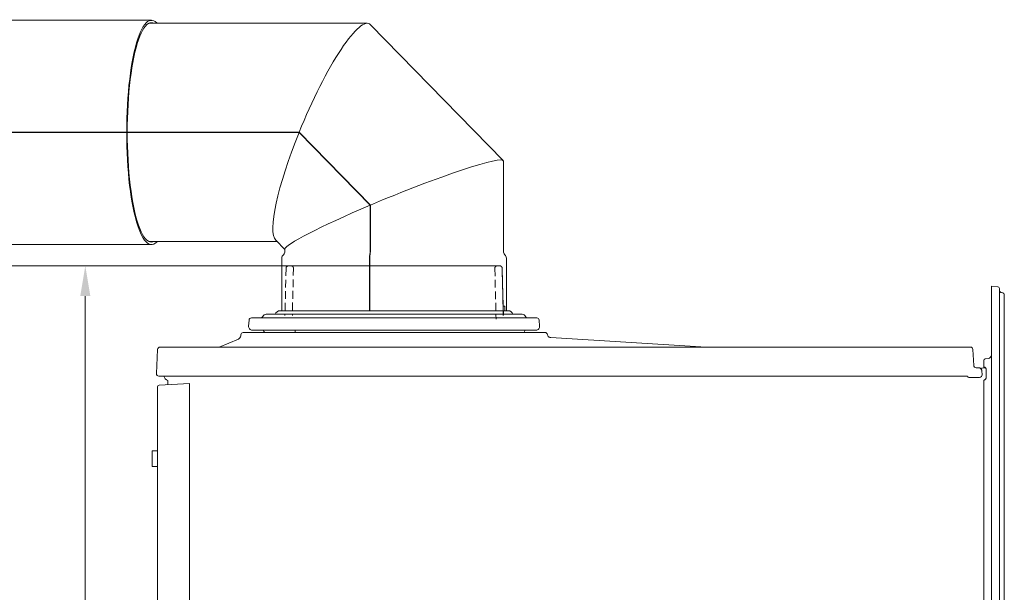
# Model space of a CAD drawing. Extents: x -14473 to -10666, y -4895 to -1864.
# Drawn here: x -11559 to -10748, y -2337 to -1864 of the extents above; entities that cross this region are included whole.
import ezdxf

# ---------------------------------------------------------------- set-up
doc = ezdxf.new("R2010")
doc.units = 0
doc.header["$LTSCALE"] = 5
doc.linetypes.add('HIDDEN', pattern=[1.905, 1.27, -0.635])
doc.layers.add('SLD-0', color=7, linetype='Continuous')
doc.styles.add('Brunner 2014', font='arial.ttf', dxfattribs={"height": 35})
doc.dimstyles.new('Brunner 2014', dxfattribs={"dimscale": 5, "dimtxt": 35, "dimasz": 5, "dimexe": 3.175, "dimexo": 0, "dimgap": 0.762, "dimtad": 1, "dimdec": 0, "dimrnd": 1e-08, "dimtxsty": 'Brunner 2014', "dimcen": 0.09, "dimdle": 10, "dimclrd": 7, "dimclre": 7, "dimclrt": 7, "dimadec": 1, "dimazin": 2, "dimtfac": 0.666667, "dimtdec": 0, "dimtmove": 0, "dimatfit": 3, "dimldrblk": 'Filled-1', "dimfxl": 1, "dimtolj": 1, "dimlwd": 5, "dimlwe": 5, "dimarcsym": 0})

# ---------------------------------------------------------------- blocks, each defined once
blk = doc.blocks.new('*D88')
at = {"layer": 'Defpoints', "color": 0, "lineweight": 5, "transparency": 16777216}
for p in [(-11337.74, -2067.4), (-11570.95, -2874.4), (-11459.78, -2874.4)]:
    blk.add_point(p, dxfattribs=at)
at = {"layer": 'SLD-0', "color": 7, "linetype": 'Continuous', "lineweight": 5, "transparency": 16777216}
for p, q in [((-11337.74, -2067.4), (-11586.82, -2067.4)), ((-11570.95, -2092.4), (-11570.95, -2849.4)), ((-11459.78, -2874.4), (-11586.82, -2874.4))]:
    blk.add_line(p, q, dxfattribs=at)
at = {"layer": 'SLD-0', "color": 7, "lineweight": 5, "transparency": 16777216}
for points in [[(-11575.12, -2092.4), (-11566.78, -2092.4), (-11570.95, -2067.4)], [(-11575.12, -2849.4), (-11566.78, -2849.4), (-11570.95, -2874.4)]]:
    blk.add_solid(points, dxfattribs=at)
at = {"layer": 'SLD-0', "color": 7, "transparency": 16777216, "insert": (-11610.5, -2506.44), "char_height": 35, "attachment_point": 2, "rotation": 90, "style": 'Brunner 2014'}
blk.add_mtext('\\A1;807', dxfattribs=at)
blk = doc.blocks.new('Filled-1')
at = {"color": 0}
for p, q in [((0, 0), (-1, 0.167)), ((-1, 0.167), (-1, -0.167)), ((-1, 0), (0, 0)), ((-1, -0.167), (0, 0))]:
    blk.add_line(p, q, dxfattribs=at)
at = {"color": 0, "flags": 128}
blk.add_lwpolyline([(-1, -0.167), (0, 0), (-1, 0.167), (-1, -0.167)], dxfattribs=at)
at = {"color": 0}
blk.add_solid([(-1, -0.167), (0, 0), (-1, 0.167), (-1, -0.167)], dxfattribs=at)
blk = doc.blocks.new('*D90')
at = {"layer": 'Defpoints', "color": 0, "lineweight": 5, "transparency": 16777216}
for p in [(-11337.74, -2067.4), (-11505.15, -2874.4), (-10798.44, -2874.4)]:
    blk.add_point(p, dxfattribs=at)
at = {"layer": 'SLD-0', "color": 7, "linetype": 'Continuous', "lineweight": 5, "transparency": 16777216}
for p, q in [((-11337.74, -2067.4), (-11521.03, -2067.4)), ((-11505.15, -2092.4), (-11505.15, -2849.4)), ((-10798.44, -2874.4), (-11521.03, -2874.4))]:
    blk.add_line(p, q, dxfattribs=at)
at = {"layer": 'SLD-0', "color": 7, "lineweight": 5, "transparency": 16777216}
for points in [[(-11509.32, -2092.4), (-11500.99, -2092.4), (-11505.15, -2067.4)], [(-11509.32, -2849.4), (-11500.99, -2849.4), (-11505.15, -2874.4)]]:
    blk.add_solid(points, dxfattribs=at)
at = {"layer": 'SLD-0', "color": 7, "transparency": 16777216, "insert": (-11544.7, -2508.87), "char_height": 35, "attachment_point": 2, "rotation": 90, "style": 'Brunner 2014'}
blk.add_mtext('\\A1;800', dxfattribs=at)

msp = doc.modelspace()

# ---------------------------------------------------------------- linework, layer by layer
at = {"color": 7, "linetype": 'Continuous', "lineweight": 0}
for p, q in [((-11473.18, -1864.9), (-11607.05, -1864.9)), ((-11473.51, -1864.92), (-11468.22, -1864.92)), ((-11450.68, -1864.9), (-11470.72, -1864.9)), ((-11465.84, -1864.9), (-11465.44, -1864.9)), ((-11272.86, -1867.4), (-11452.77, -1867.4)), ((-11160.88, -1980.59), (-11270.2, -1868.52)), ((-11627.38, -1957.2), (-11471.01, -1957.2)), ((-11471.01, -1957.4), (-11627.38, -1957.4)), ((-11524.01, -1957.2), (-11524.01, -1957.4)), ((-11471.01, -1957.2), (-11470.57, -1957.2)), ((-11471.01, -1957.4), (-11470.57, -1957.4)), ((-11470.57, -1957.2), (-11328.93, -1957.2)), ((-11329.01, -1957.4), (-11470.57, -1957.4)), ((-11329.01, -1957.4), (-11270.48, -2017.4)), ((-11329.01, -1957.4), (-11328.74, -1957.4)), ((-11270.29, -2017.32), (-11328.93, -1957.2)), ((-11160.69, -2055.3), (-11160.69, -1981.03)), ((-11270.48, -2055.3), (-11270.48, -2017.4)), ((-11270.48, -2017.4), (-11270.29, -2017.4)), ((-11270.29, -2017.32), (-11270.29, -2055.3)), ((-11607.05, -2049.9), (-11450.68, -2049.9)), ((-11452.77, -2047.4), (-11347.16, -2047.4)), ((-11348.25, -2046.28), (-11340.69, -2054.03)), ((-11340.69, -2053.77), (-11340.69, -2055.3)), ((-11343.19, -2061.11), (-11343.19, -2104.4)), ((-11271.03, -2061.11), (-11271.03, -2104.4)), ((-11270.83, -2104.4), (-11270.83, -2061.11)), ((-11158.19, -2104.4), (-11158.19, -2061.11)), ((-11159.34, -2100.6), (-11160.88, -2100.6)), ((-11159.34, -2104.4), (-11159.34, -2100.6)), ((-11356.11, -2107.4), (-11351.72, -2107.4)), ((-11351.31, -2107.4), (-11345.84, -2107.4)), ((-11345.84, -2107.4), (-11343.55, -2107.4)), ((-11345.84, -2107.4), (-11343.55, -2107.4)), ((-11342.05, -2104.4), (-11344.69, -2104.4)), ((-11342.05, -2104.4), (-11344.69, -2104.4)), ((-11334.42, -2107.4), (-11343.55, -2107.4)), ((-11334.42, -2107.4), (-11343.55, -2107.4)), ((-11156.69, -2104.4), (-11342.05, -2104.4)), ((-11334.44, -2107.4), (-11327.78, -2107.4)), ((-11156.69, -2104.4), (-11329.05, -2104.4)), ((-11327.55, -2107.4), (-11327.78, -2107.4)), ((-11325.86, -2107.4), (-11318.92, -2107.4)), ((-11316.48, -2107.4), (-11304.78, -2107.4)), ((-11298.69, -2107.4), (-11145.28, -2107.4)), ((-11370.25, -2112.26), (-11370.59, -2117.19)), ((-11368.25, -2110.4), (-11133.13, -2110.4)), ((-11153.09, -2110.4), (-11153.09, -2110.4)), ((-11130.79, -2117.19), (-11131.14, -2112.26)), ((-11377.03, -2124.23), (-11377.12, -2125.25)), ((-11375.04, -2122.4), (-11348.9, -2122.4)), ((-11352.06, -2120.4), (-11367.6, -2120.4)), ((-11346.73, -2120.4), (-11351.65, -2120.4)), ((-11348.71, -2122.4), (-11331.54, -2122.4)), ((-11341.03, -2120.4), (-11346.73, -2120.4)), ((-11334.35, -2120.4), (-11341.03, -2120.4)), ((-11328.35, -2120.4), (-11334.35, -2120.4)), ((-11332.15, -2122.4), (-11332.15, -2120.4)), ((-11326.97, -2122.4), (-11191.24, -2122.4)), ((-11319.37, -2120.4), (-11326.42, -2120.4)), ((-11133.79, -2120.4), (-11312.35, -2120.4)), ((-11140.63, -2122.4), (-11140.62, -2122.4)), ((-11378.96, -2127.76), (-11394.89, -2134.4)), ((-10993.69, -2134.4), (-11121.67, -2126.65)), ((-10993.69, -2134.4), (-11121.67, -2126.65)), ((-11446.58, -2156.3), (-11445.54, -2136.3)), ((-11446.58, -2156.3), (-11445.54, -2136.3)), ((-11443.54, -2134.4), (-10775.85, -2134.4)), ((-11443.54, -2134.4), (-10775.85, -2134.4)), ((-10773.85, -2136.3), (-10773.16, -2149.51)), ((-10771.17, -2151.4), (-10768.19, -2151.4)), ((-10768.19, -2151.4), (-10768.19, -2151.4)), ((-10768.19, -2151.4), (-10767.01, -2152.58)), ((-10766.43, -2153.89), (-10766.25, -2157.3)), ((-10778.88, -2158.4), (-11444.59, -2158.4)), ((-11444.27, -2165.82), (-11419.19, -2164.5)), ((-11437.19, -2162.06), (-11437.19, -2165.45)), ((-11419.19, -2164.5), (-11419.19, -2166)), ((-11419.19, -2814.5), (-11419.19, -2166)), ((-10768.25, -2159.4), (-10777.15, -2159.4)), ((-11445.69, -2813.66), (-11445.69, -2167.31)), ((-11445.69, -2219.92), (-11449.99, -2219.92)), ((-11449.99, -2219.92), (-11449.99, -2232.77)), ((-11449.99, -2232.77), (-11449.99, -2232.92)), ((-11449.99, -2232.92), (-11445.69, -2232.92))]:
    msp.add_line(p, q, dxfattribs=at)
at = {"color": 1, "linetype": 'Continuous', "lineweight": 0}
for p, q in [((-11337.74, -2067.4), (-11163.64, -2067.4)), ((-11337.74, -2067.4), (-11163.64, -2067.4)), ((-11160.79, -2104.4), (-11161.64, -2069.35))]:
    msp.add_line(p, q, dxfattribs=at)
at = {"color": 1, "linetype": 'HIDDEN', "lineweight": 0}
for p, q in [((-11165.72, -2067.4), (-11335.67, -2067.4)), ((-11163.72, -2067.4), (-11165.72, -2067.4)), ((-11163.72, -2067.4), (-11163.64, -2067.4)), ((-11339.67, -2069.35), (-11340.63, -2108.5)), ((-11333.6, -2069.12), (-11334.55, -2108.26)), ((-11167.72, -2069.45), (-11166.7, -2111.4)), ((-11160.76, -2108.5), (-11161.72, -2069.35)), ((-11160.7, -2108.17), (-11161.64, -2069.35))]:
    msp.add_line(p, q, dxfattribs=at)
at = {"color": 30, "linetype": 'Continuous', "lineweight": 0}
for p, q in [((-10758.44, -2085.55), (-10758.44, -2084.06)), ((-10758.44, -2084.06), (-10753.29, -2084.6)), ((-10758.44, -2085.55), (-10758.44, -2872.91)), ((-10751.94, -2086.1), (-10751.94, -2872.37)), ((-10750.22, -2089.52), (-10749.24, -2089.66)), ((-10747.94, -2091.14), (-10747.94, -2867.32)), ((-10764.94, -2150.36), (-10764.94, -2145.56)), ((-10761.13, -2143.81), (-10763.6, -2144.07)), ((-10763.76, -2151.22), (-10763.86, -2151.14)), ((-10762.94, -2159.65), (-10762.94, -2152.82)), ((-10764.94, -2168.23), (-10764.94, -2162.11)), ((-10764.94, -2819.73), (-10764.94, -2168.23))]:
    msp.add_line(p, q, dxfattribs=at)
at = {"color": 7, "linetype": 'Continuous', "lineweight": 0, "flags": 128}
for points in [[(-11445.98, -1867.4), (-11446.3, -1867.07), (-11447.53, -1866.02), (-11448.77, -1865.31), (-11450.02, -1864.95), (-11451.27, -1864.94), (-11452.52, -1865.28), (-11453.76, -1865.97), (-11455, -1867.01), (-11456.21, -1868.39), (-11457.4, -1870.11), (-11458.57, -1872.15), (-11459.71, -1874.53), (-11460.81, -1877.21), (-11461.88, -1880.2), (-11462.9, -1883.48), (-11463.88, -1887.04), (-11464.81, -1890.87), (-11465.68, -1894.95), (-11466.5, -1899.27), (-11467.25, -1903.81), (-11467.95, -1908.55), (-11468.58, -1913.48), (-11469.14, -1918.57), (-11469.63, -1923.81), (-11470.04, -1929.18), (-11470.39, -1934.65), (-11470.66, -1940.21), (-11470.86, -1945.84), (-11470.97, -1951.51), (-11471.01, -1957.2)], [(-11448.59, -1867.4), (-11449.4, -1867.09), (-11450.65, -1866.9), (-11451.89, -1867.07), (-11453.14, -1867.6), (-11454.37, -1868.48), (-11455.59, -1869.71), (-11456.79, -1871.28), (-11457.97, -1873.2), (-11459.12, -1875.45), (-11460.23, -1878.02), (-11461.31, -1880.9), (-11462.34, -1884.09), (-11463.33, -1887.56), (-11464.27, -1891.31), (-11465.16, -1895.32), (-11465.98, -1899.58), (-11466.75, -1904.06), (-11467.46, -1908.76), (-11468.09, -1913.64), (-11468.66, -1918.7), (-11469.16, -1923.91), (-11469.59, -1929.26), (-11469.94, -1934.71), (-11470.21, -1940.25), (-11470.41, -1945.86), (-11470.53, -1951.52), (-11470.57, -1957.2)], [(-11471.01, -1957.4), (-11470.98, -1963.09), (-11470.86, -1968.77), (-11470.67, -1974.39), (-11470.4, -1979.96), (-11470.06, -1985.43), (-11469.64, -1990.81), (-11469.15, -1996.05), (-11468.6, -2001.15), (-11467.97, -2006.08), (-11467.28, -2010.83), (-11466.52, -2015.38), (-11465.71, -2019.7), (-11464.84, -2023.79), (-11463.91, -2027.63), (-11462.94, -2031.2), (-11461.92, -2034.49), (-11460.85, -2037.49), (-11459.75, -2040.19), (-11458.61, -2042.57), (-11457.45, -2044.63), (-11456.25, -2046.36), (-11455.04, -2047.75), (-11453.81, -2048.8), (-11452.57, -2049.5), (-11451.32, -2049.86), (-11450.06, -2049.86), (-11448.81, -2049.51), (-11447.57, -2048.82), (-11446.34, -2047.77), (-11445.98, -2047.4)], [(-11470.57, -1957.4), (-11470.54, -1963.08), (-11470.42, -1968.74), (-11470.22, -1974.35), (-11469.95, -1979.9), (-11469.6, -1985.36), (-11469.18, -1990.71), (-11468.68, -1995.92), (-11468.12, -2000.99), (-11467.48, -2005.88), (-11466.78, -2010.58), (-11466.01, -2015.07), (-11465.19, -2019.34), (-11464.3, -2023.36), (-11463.37, -2027.12), (-11462.38, -2030.6), (-11461.35, -2033.8), (-11460.27, -2036.69), (-11459.16, -2039.27), (-11458.01, -2041.53), (-11456.84, -2043.46), (-11455.64, -2045.05), (-11454.42, -2046.29), (-11453.18, -2047.18), (-11451.94, -2047.72), (-11450.69, -2047.9), (-11449.44, -2047.73), (-11448.59, -2047.4)]]:
    msp.add_lwpolyline(points, dxfattribs=at)
at = {"color": 7, "linetype": 'Continuous', "lineweight": 0}
for centre, radius, start, end in [((-11339.19, -2061.11), 4, 133.43254, 180), ((-11344.69, -2055.3), 4, 313.43254, 0), ((-11257.45, -2060.93), 13.58, 168.42751, 180.76353), ((-11284.06, -2055.48), 13.58, 348.42751, 0.76353), ((-11156.69, -2055.3), 4, 180, 226.56746), ((-11162.19, -2061.11), 4, 0, 46.56746), ((-11360.69, -2108.4), 2, 270, 336.42182), ((-11356.11, -2110.4), 3, 90, 156.42182), ((-11344.69, -2108.4), 4, 90, 165.52249), ((-11156.69, -2108.4), 4, 13.95471, 90), ((-11145.28, -2110.4), 3, 23.57818, 90), ((-11140.69, -2108.4), 2, 203.57818, 270), ((-11367.6, -2117.4), 3, 176, 270), ((-11368.25, -2112.4), 2, 90, 176), ((-11133.79, -2117.4), 3, 270, 4), ((-11133.13, -2112.4), 2, 4, 90), ((-11380.11, -2124.99), 3, 292.65282, 355.06147), ((-11375.04, -2124.4), 2, 90, 175), ((-11354.69, -2119.4), 4, 194.47751, 228.59038), ((-11146.69, -2119.4), 4, 310.37912, 345.52249), ((-11126.34, -2124.4), 2, 8.57355, 90), ((-11443.54, -2136.4), 2, 90, 177), ((-11443.54, -2136.4), 2, 90, 177), ((-10775.85, -2136.4), 2, 3, 90), ((-10771.16, -2149.4), 2, 183, 270), ((-11444.59, -2156.4), 2, 177, 270), ((-10768.25, -2157.4), 2, 270, 3), ((-10764.19, -2156.4), 5, 80.76766, 126.8699), ((-10768.43, -2154), 2, 24.98195, 45), ((-10768.43, -2154), 2, 3, 24.98195), ((-11444.19, -2167.31), 1.5, 93, 180), ((-11435.44, -2157.4), 5, 191.53696, 249.51268), ((-10778.88, -2159.4), 1, 30.01134, 90), ((-10777.15, -2158.4), 1, 210, 270)]:
    msp.add_arc(centre, radius, start, end, dxfattribs=at)
at = {"color": 1, "linetype": 'HIDDEN', "lineweight": 0}
for centre, start, end in [((-11337.74, -2069.4), 90, 178.60682), ((-11163.64, -2069.4), 1.39318, 90)]:
    msp.add_arc(centre, 2, start, end, dxfattribs=at)
at = {"color": 1, "linetype": 'Continuous', "lineweight": 0}
for centre, start, end in [((-11337.74, -2069.4), 90, 178.60682), ((-11163.64, -2069.4), 1.39318, 90), ((-11163.64, -2069.4), 1.39318, 90)]:
    msp.add_arc(centre, 2, start, end, dxfattribs=at)
at = {"color": 30, "linetype": 'Continuous', "lineweight": 0}
for centre, radius, start, end in [((-10753.44, -2086.1), 1.5, 0, 84), ((-10749.94, -2087.54), 2, 180, 262), ((-10749.44, -2091.14), 1.5, 0, 82), ((-10761.44, -2140.83), 3, 276, 0), ((-10763.44, -2145.56), 1.5, 96, 180), ((-10764.44, -2150.36), 0.5, 180, 253.7398), ((-10764.44, -2162.11), 0.5, 106.2602, 180)]:
    msp.add_arc(centre, radius, start, end, dxfattribs=at)
at = {"color": 7, "linetype": 'Continuous', "lineweight": 0}
for centre, major_axis, ratio, start_param, end_param in [((-11309.23, -1957.4), (37.82, 89.72), 0.187852, 6.204173, 7.930772), ((-11309.23, -1957.4), (37.82, 89.72), 0.187852, 1.649809, 3.06258), ((-11250.69, -2017.4), (89.95, 36.61), 0.078203, 6.251369, 8.0416), ((-11250.69, -2017.4), (89.95, 36.61), 0.078203, 1.760637, 3.109777)]:
    msp.add_ellipse(centre, major_axis=major_axis, ratio=ratio, start_param=start_param, end_param=end_param, dxfattribs=at)
for points, knots in [([(-11468.22, -1864.92), (-11467.72, -1864.92), (-11467.17, -1864.92), (-11466.54, -1864.92), (-11466.37, -1864.92), (-11466.23, -1864.91), (-11466, -1864.91), (-11465.91, -1864.91), (-11465.84, -1864.9)], [0, 0, 0, 0, 0.500074, 0.562701, 0.625074, 0.683366, 0.750231, 1, 1, 1, 1]), ([(-11270.83, -2061.11), (-11270.83, -2060.91), (-11270.83, -2060.43), (-11270.77, -2059.53), (-11270.68, -2058.74), (-11270.58, -2058.31), (-11270.56, -2058.21)], [0, 0, 0, 0, 0.184518, 0.443784, 0.858027, 1, 1, 1, 1]), ([(-11270.29, -2055.3), (-11270.29, -2055.47), (-11270.29, -2055.91), (-11270.34, -2056.79), (-11270.43, -2057.61), (-11270.53, -2058.07), (-11270.56, -2058.21)], [0, 0, 0, 0, 0.153121, 0.412385, 0.826624, 1, 1, 1, 1]), ([(-11351.72, -2107.4), (-11351.7, -2107.4), (-11351.67, -2107.4), (-11351.43, -2107.4), (-11351.31, -2107.4)], [0, 0, 0, 0, 0.491657, 1, 1, 1, 1]), ([(-11327.78, -2107.4), (-11327.59, -2107.4), (-11327.2, -2107.4), (-11326.51, -2107.4), (-11326.08, -2107.4), (-11325.86, -2107.4)], [0, 0, 0, 0, 0.333426, 0.666811, 1, 1, 1, 1]), ([(-11318.92, -2107.4), (-11318.38, -2107.4), (-11317.58, -2107.4), (-11316.75, -2107.4), (-11316.48, -2107.4)], [0, 0, 0, 0, 0.675656, 1, 1, 1, 1]), ([(-11304.78, -2107.4), (-11304.7, -2107.4), (-11303.91, -2107.4), (-11302.58, -2107.4), (-11300.56, -2107.4), (-11299.4, -2107.4), (-11298.69, -2107.4)], [0, 0, 0, 0, 0.040378, 0.404584, 0.635772, 1, 1, 1, 1]), ([(-11351.65, -2120.4), (-11351.77, -2120.4), (-11352.02, -2120.4), (-11352.05, -2120.4), (-11352.06, -2120.4)], [0, 0, 0, 0, 0.500031, 1, 1, 1, 1]), ([(-11331.54, -2122.4), (-11331.06, -2122.4), (-11330.04, -2122.4), (-11328.4, -2122.4), (-11327.45, -2122.4), (-11326.97, -2122.4)], [0, 0, 0, 0, 0.304272, 0.652146, 1, 1, 1, 1]), ([(-11326.42, -2120.4), (-11326.64, -2120.4), (-11327.08, -2120.4), (-11327.77, -2120.4), (-11328.16, -2120.4), (-11328.35, -2120.4)], [0, 0, 0, 0, 0.334822, 0.669678, 1, 1, 1, 1]), ([(-11312.35, -2120.4), (-11312.9, -2120.4), (-11314.26, -2120.4), (-11316.74, -2120.4), (-11318.49, -2120.4), (-11319.37, -2120.4)], [0, 0, 0, 0, 0.258008, 0.629018, 1, 1, 1, 1]), ([(-11191.24, -2122.4), (-11188.35, -2122.4), (-11182.55, -2122.4), (-11174.4, -2122.4), (-11166.7, -2122.4), (-11159.57, -2122.4), (-11153.02, -2122.4), (-11147.11, -2122.4), (-11143.11, -2122.4), (-11141.08, -2122.4), (-11140.63, -2122.4)], [0, 0, 0, 0, 0.136873, 0.274194, 0.411514, 0.548836, 0.686157, 0.823478, 0.9608, 1, 1, 1, 1]), ([(-11140.62, -2122.4), (-11139.13, -2122.4), (-11136.16, -2122.4), (-11132.64, -2122.4), (-11129.82, -2122.4), (-11127.83, -2122.4), (-11126.57, -2122.4), (-11126.41, -2122.4), (-11126.34, -2122.4)], [0, 0, 0, 0, 0.1662134, 0.3329707, 0.4997281, 0.6664854, 0.8332427, 1, 1, 1, 1]), ([(-11121.74, -2126.62), (-11121.86, -2126.61), (-11122.25, -2126.57), (-11122.82, -2126.32), (-11123.46, -2125.88), (-11123.97, -2125.26), (-11124.29, -2124.63), (-11124.32, -2124.22), (-11124.32, -2124.1)], [0, 0, 0, 0, 0.09092, 0.299497, 0.470693, 0.685757, 0.910352, 1, 1, 1, 1])]:
    msp.add_open_spline(points, degree=3, knots=knots, dxfattribs=at)
at = {"color": 1, "linetype": 'HIDDEN', "lineweight": 0}
for points, knots in [([(-11337.67, -2067.4), (-11337.73, -2067.4), (-11338.02, -2067.41), (-11338.52, -2067.55), (-11339.09, -2067.93), (-11339.49, -2068.48), (-11339.65, -2068.99), (-11339.67, -2069.28), (-11339.67, -2069.35)], [0, 0, 0, 0, 0.058937, 0.277238, 0.495502, 0.713632, 0.931589, 1, 1, 1, 1]), ([(-11333.67, -2069.45), (-11333.68, -2069.26), (-11333.7, -2068.84), (-11333.99, -2068.25), (-11334.46, -2067.76), (-11335.05, -2067.46), (-11335.47, -2067.42), (-11335.67, -2067.4)], [0, 0, 0, 0, 0.179208, 0.390361, 0.601584, 0.812983, 1, 1, 1, 1]), ([(-11165.72, -2067.4), (-11165.75, -2067.4), (-11166, -2067.41), (-11166.47, -2067.51), (-11167.06, -2067.86), (-11167.49, -2068.39), (-11167.7, -2068.95), (-11167.72, -2069.31), (-11167.72, -2069.45)], [0, 0, 0, 0, 0.02489, 0.236546, 0.448199, 0.659734, 0.871087, 1, 1, 1, 1]), ([(-11161.72, -2069.35), (-11161.74, -2069.16), (-11161.78, -2068.75), (-11162.1, -2068.17), (-11162.59, -2067.7), (-11163.16, -2067.44), (-11163.55, -2067.41), (-11163.72, -2067.4)], [0, 0, 0, 0, 0.186454, 0.404248, 0.622115, 0.840144, 1, 1, 1, 1])]:
    msp.add_open_spline(points, degree=3, knots=knots, dxfattribs=at)
at = {"color": 30, "linetype": 'Continuous', "lineweight": 0}
for points, knots in [([(-10764.38, -2150.9), (-10764.47, -2150.87), (-10764.58, -2150.84), (-10764.58, -2150.84), (-10764.58, -2150.84)], [0, 0, 0, 0, 0.810345, 1, 1, 1, 1]), ([(-10763.83, -2151.16), (-10763.91, -2151.1), (-10764.14, -2150.97), (-10764.29, -2150.92), (-10764.38, -2150.9)], [0, 0, 0, 0, 0.36572, 1, 1, 1, 1]), ([(-10762.94, -2152.82), (-10762.95, -2152.69), (-10762.98, -2152.28), (-10763.22, -2151.69), (-10763.63, -2151.33), (-10763.83, -2151.16)], [0, 0, 0, 0, 0.198013, 0.613082, 1, 1, 1, 1]), ([(-10764.58, -2161.63), (-10764.58, -2161.62), (-10764.56, -2161.62), (-10764.44, -2161.59), (-10764.38, -2161.57)], [0, 0, 0, 0, 0.505378, 1, 1, 1, 1]), ([(-10764.38, -2161.57), (-10764.34, -2161.55), (-10764.25, -2161.53), (-10764.12, -2161.47), (-10763.98, -2161.4), (-10763.9, -2161.35), (-10763.83, -2161.31)], [0, 0, 0, 0, 0.32763, 0.609713, 0.671859, 1, 1, 1, 1]), ([(-10763.83, -2161.31), (-10763.68, -2161.18), (-10763.34, -2160.91), (-10763.01, -2160.31), (-10762.97, -2159.87), (-10762.94, -2159.65)], [0, 0, 0, 0, 0.288945, 0.642301, 1, 1, 1, 1])]:
    msp.add_open_spline(points, degree=3, knots=knots, dxfattribs=at)

# ---------------------------------------------------------------- dimensions: what is measured, and where the dimension line sits
at = {"layer": 'SLD-0', "color": 1}
dim = msp.add_linear_dim(base=(-11570.95, -2874.4), p1=(-11337.74, -2067.4), p2=(-11459.78, -2874.4), angle=90, dimstyle='Brunner 2014', dxfattribs=at)
dim.commit()
dim.dimension.update_dxf_attribs({"geometry": '*D88', "text_midpoint": (-11570.95, -2506.44), "dimtype": 160})
dim = msp.add_linear_dim(base=(-11505.15, -2874.4), p1=(-11337.74, -2067.4), p2=(-10798.44, -2874.4), angle=90, text='800', dimstyle='Brunner 2014', dxfattribs=at)
dim.commit()
dim.dimension.update_dxf_attribs({"geometry": '*D90', "text_midpoint": (-11505.15, -2508.87), "dimtype": 160})

doc.saveas('drawing.dxf')
